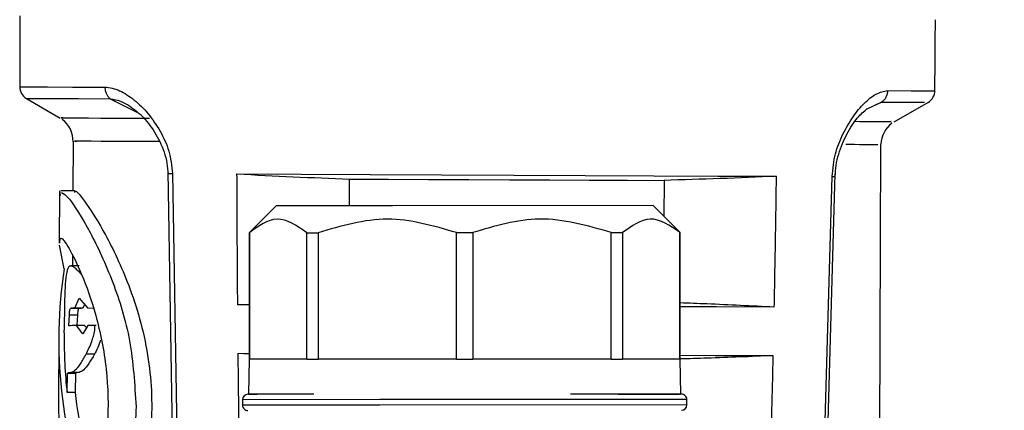
# Model space of a CAD drawing. Units: millimetres. Extents: x 50 to 2082, y 50 to 1435.
# Drawn here: x 1499 to 1560, y 725 to 749 of the extents above; entities that cross this region are included whole.
import ezdxf

# ---------------------------------------------------------------- set-up
doc = ezdxf.new("R2010")
doc.units = ezdxf.units.MM
doc.header["$LTSCALE"] = 5
doc.styles.add('SLDTEXTSTYLE0', font='TXT', dxfattribs={"width": 0.75})
doc.dimstyles.new('SLDDIMSTYLE1', dxfattribs={"dimtxt": 17.5, "dimasz": 16.51, "dimexe": 0, "dimexo": 0.0625, "dimgap": 4.375, "dimtad": 1, "dimdec": 0, "dimlfac": 0.6, "dimrnd": 1e-09, "dimzin": 12, "dimdsep": 46, "dimtxsty": 'SLDTEXTSTYLE0', "dimsah": 1, "dimcen": 0.09, "dimadec": 0, "dimazin": 3, "dimtfac": 1, "dimtdec": 0, "dimtofl": 0, "dimtmove": 0, "dimatfit": 3, "dimfxl": 1, "dimfrac": 2, "dimtolj": 1, "dimtzin": 12, "dimarcsym": 0})

# ---------------------------------------------------------------- blocks, each defined once
blk = doc.blocks.new('_D_11')
at = {"color": 7, "linetype": 'Continuous', "lineweight": 0}
for p, q in [((1553.89, 1164.317), (1761.683, 1164.26)), ((1756.489, 457.373), (1756.683, 1164.261)), ((1509.115, 457.44), (1761.489, 457.371))]:
    blk.add_line(p, q, dxfattribs=at)
at = {"color": 7, "linetype": 'Continuous', "lineweight": 18}
for points in [[(1756.683, 1164.261), (1754.138, 1147.752), (1759.218, 1147.751)], [(1756.489, 457.373), (1759.034, 473.882), (1753.954, 473.883)]]:
    blk.add_solid(points, dxfattribs=at)
at = {"color": 7, "linetype": 'Continuous', "lineweight": 18, "insert": (1734.022, 791.427), "char_height": 17.5, "attachment_point": 1, "rotation": 89.9843, "style": 'SLDTEXTSTYLE0'}
blk.add_mtext('424', dxfattribs=at)
blk = doc.blocks.new('_D_13')
at = {"color": 7, "linetype": 'Continuous', "lineweight": 0}
for p, q in [((1579.808, 1043.161), (1719.562, 1043.161)), ((1714.562, 1043.161), (1714.562, 457.442)), ((1509.115, 457.442), (1719.562, 457.442))]:
    blk.add_line(p, q, dxfattribs=at)
at = {"color": 7, "linetype": 'Continuous', "lineweight": 18}
for points in [[(1714.562, 1043.161), (1712.022, 1026.651), (1717.102, 1026.651)], [(1714.562, 457.442), (1717.102, 473.952), (1712.022, 473.952)]]:
    blk.add_solid(points, dxfattribs=at)
at = {"color": 7, "linetype": 'Continuous', "lineweight": 18, "insert": (1692.004, 730.906), "char_height": 17.5, "attachment_point": 1, "rotation": 90, "style": 'SLDTEXTSTYLE0'}
blk.add_mtext('351', dxfattribs=at)
blk = doc.blocks.new('_D_14')
at = {"color": 7, "linetype": 'Continuous', "lineweight": 0}
for p, q in [((1593.206, 948.179), (1676.694, 948.179)), ((1671.694, 948.179), (1671.694, 581.513)), ((1555.06, 581.513), (1676.694, 581.513))]:
    blk.add_line(p, q, dxfattribs=at)
at = {"color": 7, "linetype": 'Continuous', "lineweight": 18}
for points in [[(1671.694, 948.179), (1669.154, 931.669), (1674.234, 931.669)], [(1671.694, 581.513), (1674.234, 598.023), (1669.154, 598.023)]]:
    blk.add_solid(points, dxfattribs=at)
at = {"color": 7, "linetype": 'Continuous', "lineweight": 18, "insert": (1649.135, 745.45), "char_height": 17.5, "attachment_point": 1, "rotation": 90, "style": 'SLDTEXTSTYLE0'}
blk.add_mtext('220', dxfattribs=at)

msp = doc.modelspace()

# ---------------------------------------------------------------- linework, layer by layer
at = {"color": 7, "linetype": 'Continuous', "lineweight": 25}
for p, q in [((1499.035, 743.814), (1501.12, 742.598)), ((1504.23, 743.791), (1505.88, 742.968)), ((1551.958, 743.581), (1551.003, 743.116)), ((1551.144, 743.213), (1551.958, 743.581)), ((1552.746, 742.372), (1554.858, 743.579)), ((1501.321, 742.609), (1501.184, 742.609)), ((1501.927, 741.169), (1501.913, 738.085)), ((1502.008, 741.162), (1502.141, 741.161)), ((1551.736, 740.943), (1551.313, 740.946)), ((1551.658, 679.879), (1551.926, 740.95)), ((1507.79, 739.318), (1508.234, 713.189)), ((1508.069, 739.157), (1508.512, 713.176)), ((1519.033, 737.172), (1519.04, 738.823)), ((1538.505, 738.738), (1538.495, 736.511)), ((1548.151, 713.002), (1548.909, 738.978)), ((1548.335, 713.011), (1549.095, 739.136)), ((1501.08, 738.088), (1501.066, 734.861)), ((1501.144, 737.805), (1501.11, 738.067)), ((1502.039, 738.084), (1501.158, 738.088)), ((1514.491, 737.17), (1512.826, 735.503)), ((1514.491, 737.17), (1513.089, 735.766)), ((1521.693, 737.173), (1514.491, 737.17)), ((1537.825, 737.181), (1521.693, 737.173)), ((1539.229, 735.778), (1537.825, 737.181)), ((1539.492, 735.515), (1537.825, 737.181)), ((1512.826, 735.503), (1512.829, 727.67)), ((1512.826, 735.503), (1512.835, 735.503)), ((1512.835, 735.503), (1512.838, 727.67)), ((1516.386, 735.504), (1517.089, 735.505)), ((1516.389, 727.671), (1516.386, 735.504)), ((1517.089, 735.505), (1517.092, 727.671)), ((1525.662, 735.509), (1526.656, 735.509)), ((1525.665, 727.675), (1525.662, 735.509)), ((1526.656, 735.509), (1526.659, 727.676)), ((1535.229, 735.513), (1535.932, 735.513)), ((1535.232, 727.679), (1535.229, 735.513)), ((1535.932, 735.513), (1535.935, 727.68)), ((1539.483, 735.515), (1539.492, 735.515)), ((1539.486, 727.681), (1539.483, 735.515)), ((1539.496, 727.681), (1539.492, 735.515)), ((1501.376, 733.271), (1501.083, 734.74)), ((1501.896, 734.069), (1501.893, 733.445)), ((1501.815, 733.435), (1501.703, 733.435)), ((1502.297, 733.444), (1501.841, 733.446)), ((1502.026, 730.833), (1502.31, 731.445)), ((1502.31, 731.445), (1502.819, 730.857)), ((1501.802, 730.834), (1502.026, 730.833)), ((1502.303, 730.832), (1501.802, 730.834)), ((1501.913, 730.832), (1502.416, 730.83)), ((1502.53, 730.831), (1502.026, 730.833)), ((1502.53, 730.831), (1502.416, 730.831)), ((1502.639, 731.064), (1502.53, 730.831)), ((1502.819, 730.857), (1503.26, 730.831)), ((1512.827, 731.07), (1512.116, 731.041)), ((1512.827, 731.038), (1512.116, 731.041)), ((1501.659, 729.735), (1501.696, 730.427)), ((1501.696, 730.427), (1502.196, 730.424)), ((1502.196, 730.424), (1502.16, 729.769)), ((1502.53, 729.256), (1502.136, 729.769)), ((1502.641, 729.767), (1502.136, 729.769)), ((1502.829, 729.768), (1502.53, 729.256)), ((1502.641, 729.767), (1502.748, 729.629)), ((1503.345, 729.765), (1502.829, 729.768)), ((1501.04, 729.005), (1501.023, 725.097)), ((1501.375, 729.298), (1501.373, 728.974)), ((1503.246, 727.983), (1502.731, 727.985)), ((1512.143, 728.041), (1512.829, 728.038)), ((1512.143, 728.041), (1512.829, 728.007)), ((1512.829, 727.67), (1512.792, 725.503)), ((1512.829, 727.67), (1512.792, 725.503)), ((1512.829, 727.67), (1512.838, 727.67)), ((1516.389, 727.671), (1512.838, 727.67)), ((1516.389, 727.671), (1517.092, 727.671)), ((1525.665, 727.675), (1517.092, 727.671)), ((1525.665, 727.675), (1526.659, 727.676)), ((1535.232, 727.679), (1526.659, 727.676)), ((1535.232, 727.679), (1535.935, 727.68)), ((1539.486, 727.681), (1535.935, 727.68)), ((1539.486, 727.681), (1539.496, 727.681)), ((1539.534, 725.515), (1539.496, 727.681)), ((1539.534, 725.515), (1539.496, 727.681)), ((1501.553, 725.612), (1501.581, 726.797)), ((1502.08, 726.795), (1501.581, 726.797)), ((1502.301, 726.861), (1501.8, 726.863)), ((1502.08, 726.795), (1502.051, 725.61)), ((1502.051, 725.61), (1501.553, 725.612)), ((1520.902, 725.173), (1512.413, 725.169)), ((1512.413, 725.169), (1512.414, 724.836)), ((1512.413, 725.169), (1512.414, 724.836)), ((1539.913, 725.181), (1520.902, 725.173)), ((1539.515, 725.515), (1539.54, 725.515)), ((1539.914, 724.848), (1539.913, 725.181)), ((1539.914, 724.848), (1539.913, 725.181)), ((1520.902, 724.84), (1512.414, 724.836)), ((1539.914, 724.848), (1520.902, 724.84))]:
    msp.add_line(p, q, dxfattribs=at)
at = {"color": 7, "linetype": 'Continuous', "lineweight": 25, "flags": 128}
for points in [[(1498.622, 744.532), (1498.714, 744.531), (1499.278, 744.529), (1500.343, 744.524), (1501.891, 744.517), (1503.894, 744.509)], [(1552.334, 744.296), (1553.789, 744.29), (1554.756, 744.286), (1555.219, 744.283), (1555.26, 744.283)], [(1499.035, 743.814), (1499.126, 743.813), (1499.681, 743.811), (1500.731, 743.806), (1502.257, 743.799), (1504.23, 743.791)], [(1501.184, 742.609), (1501.406, 742.608), (1501.765, 742.607), (1502.26, 742.605), (1502.887, 742.602), (1503.644, 742.598), (1504.526, 742.595), (1505.529, 742.59), (1506.647, 742.585)], [(1507.295, 741.139), (1506.213, 741.144), (1505.243, 741.148), (1504.389, 741.152), (1503.657, 741.155), (1503.049, 741.158), (1502.571, 741.16), (1502.223, 741.161), (1502.008, 741.162)], [(1551.313, 740.946), (1551.102, 740.947), (1550.861, 740.948), (1550.589, 740.949), (1550.288, 740.95), (1549.957, 740.952), (1549.75, 740.953)], [(1512.07, 739.14), (1516.051, 739.122), (1520.305, 739.103), (1524.724, 739.084), (1529.198, 739.064), (1533.614, 739.045), (1537.864, 739.026), (1541.839, 739.009), (1545.44, 738.993)], [(1519.04, 738.823), (1521.456, 738.813), (1523.927, 738.802), (1526.427, 738.791), (1528.933, 738.78), (1531.418, 738.769), (1533.858, 738.758), (1536.229, 738.748), (1538.505, 738.738)], [(1545.303, 730.896), (1541.722, 730.912), (1539.494, 730.921)], [(1503.25, 729.766), (1503.194, 729.766), (1503.14, 729.766), (1503.086, 729.766), (1503.033, 729.767), (1502.981, 729.767), (1502.93, 729.767), (1502.879, 729.767), (1502.829, 729.768)], [(1539.496, 727.921), (1541.668, 727.912), (1545.239, 727.896)]]:
    msp.add_lwpolyline(points, dxfattribs=at)
at = {"color": 7, "linetype": 'Continuous', "lineweight": 25}
for centre, radius, start, end in [((2234.581, 745.835), 735.96, 179.759001, 180.101432), ((819.341, 752.044), 735.96, 359.39577, 359.738202), ((1499.455, 744.533), 0.833, 180.10143, 239.73728), ((1554.427, 744.292), 0.833, 299.7486, 359.39577), ((1500.26, 741.17), 1.667, 358.48229, 53.44706), ((1553.593, 740.936), 1.667, 126.34669, 178.64616), ((1512.747, 725.17), 0.333, 90.02516, 180.02516), ((1539.58, 725.181), 0.333, 0.02516, 90.02516), ((1512.747, 724.836), 0.333, 180.02516, 270.02516), ((1539.58, 724.848), 0.333, 270.02516, 0.02516)]:
    msp.add_arc(centre, radius, start, end, dxfattribs=at)
for centre, major_axis, ratio, start_param, end_param in [((1526.863, 726.665), (-11.885, 25.454), 0.900699, 0.931111, 1.484301), ((1526.876, 729.599), (25.5, -0.082), 0.01467, 2.896941, 2.992645), ((1526.863, 726.665), (-11.731, 25.125), 0.900699, 1.081248, 1.211332), ((1526.863, 726.665), (-11.501, 24.633), 0.900699, 1.212187, 1.432316), ((1526.846, 722.757), (-11.891, 25.449), 0.900745, 1.08758, 1.406307)]:
    msp.add_ellipse(centre, major_axis=major_axis, ratio=ratio, start_param=start_param, end_param=end_param, dxfattribs=at)
for points, knots in [([(1503.894, 744.509), (1503.894, 744.509), (1503.895, 744.509), (1503.898, 744.508), (1504.194, 744.494), (1504.809, 744.347), (1505.717, 743.749), (1506.59, 742.914), (1507.073, 742.16), (1507.314, 741.786)], [0, 0, 0, 0, 0.000061, 0.000595, 0.002122, 0.252106, 0.502679, 0.752628, 1, 1, 1, 1]), ([(1549.569, 741.6), (1549.772, 741.974), (1550.182, 742.724), (1550.898, 743.547), (1551.633, 744.159), (1552.1, 744.25), (1552.334, 744.296)], [0, 0, 0, 0, 0.24753, 0.497368, 0.747485, 1, 1, 1, 1]), ([(1504.23, 743.79), (1504.438, 743.757), (1504.815, 743.695), (1505.19, 743.48), (1505.359, 743.384)], [0, 0, 0, 0, 0.5505846, 1, 1, 1, 1]), ([(1551.958, 743.581), (1552.947, 743.577), (1554.63, 743.57), (1554.629, 743.57), (1554.628, 743.57)], [0, 0, 0, 0, 0.5882496, 1, 1, 1, 1]), ([(1505.3, 743.43), (1505.597, 743.22), (1506.187, 742.801), (1506.981, 741.784), (1507.504, 740.744), (1507.755, 739.822), (1507.779, 739.349), (1507.791, 739.118)], [0, 0, 0, 0, 0.2624544, 0.5217069, 0.7697413, 0.8875205, 1, 1, 1, 1]), ([(1549.092, 738.98), (1549.106, 739.213), (1549.135, 739.692), (1549.362, 740.624), (1549.814, 741.67), (1550.439, 742.64), (1550.87, 743.009), (1551.068, 743.179)], [0, 0, 0, 0, 0.115528, 0.237102, 0.494976, 0.767856, 1, 1, 1, 1]), ([(1550.335, 742.394), (1551.073, 742.39), (1552.583, 742.384), (1552.558, 742.384), (1552.545, 742.384)], [0, 0, 0, 0, 0.48954, 1, 1, 1, 1]), ([(1507.314, 741.786), (1507.518, 741.389), (1507.925, 740.597), (1508.021, 739.637), (1508.069, 739.157)], [0, 0, 0, 0, 0.500011, 1, 1, 1, 1]), ([(1548.909, 738.978), (1548.954, 739.458), (1549.046, 740.417), (1549.395, 741.206), (1549.569, 741.6)], [0, 0, 0, 0, 0.50033, 1, 1, 1, 1]), ([(1507.793, 739.162), (1507.792, 739.162), (1507.788, 739.161), (1507.812, 739.16), (1507.865, 739.159), (1507.951, 739.158), (1508.029, 739.157), (1508.069, 739.157)], [0, 0, 0, 0, 0.03016, 0.27262, 0.51508, 0.75754, 1, 1, 1, 1]), ([(1507.844, 739.165), (1507.827, 739.164), (1507.795, 739.163), (1507.794, 739.162), (1507.793, 739.162)], [0, 0, 0, 0, 0.53316, 1, 1, 1, 1]), ([(1512.116, 731.041), (1512.106, 732.391), (1512.087, 735.09), (1512.076, 737.79), (1512.07, 739.14)], [0, 0, 0, 0, 0.499992, 1, 1, 1, 1]), ([(1512.07, 739.14), (1513.231, 739.079), (1515.554, 738.958), (1517.878, 738.868), (1519.04, 738.823)], [0, 0, 0, 0, 0.499981, 1, 1, 1, 1]), ([(1545.44, 738.993), (1544.284, 738.943), (1541.973, 738.842), (1539.661, 738.773), (1538.505, 738.738)], [0, 0, 0, 0, 0.499981, 1, 1, 1, 1]), ([(1545.44, 738.993), (1545.42, 737.644), (1545.38, 734.944), (1545.329, 732.245), (1545.303, 730.896)], [0, 0, 0, 0, 0.499992, 1, 1, 1, 1]), ([(1548.909, 738.978), (1548.976, 738.978), (1549.112, 738.978), (1549.087, 738.98), (1549.074, 738.981)], [0, 0, 0, 0, 0.500004, 1, 1, 1, 1]), ([(1501.208, 737.985), (1501.336, 737.925), (1501.63, 737.785), (1502.932, 735.736), (1504.374, 732.646), (1505.574, 728.885), (1505.738, 726.119), (1505.82, 724.734)], [0, 0, 0, 0, 0.17386, 0.399773, 0.610935, 0.805123, 1, 1, 1, 1]), ([(1502.039, 737.988), (1502.04, 738.019), (1502.049, 738.233), (1502.732, 737.365), (1503.935, 735.466), (1505.461, 732.286), (1506.684, 728.142), (1506.918, 723.668), (1506.207, 719.654), (1504.934, 716.145), (1503.6, 713.632), (1502.539, 712.031), (1501.945, 711.292), (1501.923, 711.479), (1501.919, 711.507)], [0, 0, 0, 0, 0.015933, 0.110219, 0.205573, 0.310768, 0.42416, 0.528403, 0.6191, 0.713823, 0.822285, 0.888455, 0.983139, 1, 1, 1, 1]), ([(1516.386, 735.504), (1515.773, 735.93), (1514.587, 736.753), (1513.406, 735.91), (1512.835, 735.503)], [0, 0, 0, 0, 0.516885, 1, 1, 1, 1]), ([(1535.229, 735.513), (1533.749, 735.938), (1530.887, 736.761), (1528.034, 735.917), (1526.656, 735.509)], [0, 0, 0, 0, 0.516885, 1, 1, 1, 1]), ([(1539.483, 735.515), (1538.87, 735.94), (1537.684, 736.763), (1536.503, 735.92), (1535.932, 735.513)], [0, 0, 0, 0, 0.516885, 1, 1, 1, 1]), ([(1501.111, 734.861), (1501.115, 735.01), (1501.124, 735.359), (1501.639, 734.653), (1502.457, 733.026), (1503.384, 730.452), (1504.058, 727.168), (1504.15, 723.667), (1503.711, 720.565), (1503.222, 718.946), (1502.996, 718.199)], [0, 0, 0, 0, 0.095305, 0.22332, 0.352074, 0.489068, 0.631258, 0.765977, 0.891991, 1, 1, 1, 1]), ([(1501.841, 733.446), (1501.77, 733.445), (1501.626, 733.444), (1501.495, 732.941), (1501.414, 732.018), (1501.397, 731.143), (1501.388, 730.635)], [0, 0, 0, 0, 0.228514, 0.458532, 0.685608, 1, 1, 1, 1]), ([(1502.459, 732.904), (1502.402, 732.965), (1502.251, 733.126), (1502.044, 733.337), (1501.909, 733.409), (1501.841, 733.446)], [0, 0, 0, 0, 0.23082, 0.613513, 1, 1, 1, 1]), ([(1501.696, 730.427), (1501.701, 730.498), (1501.709, 730.621), (1501.733, 730.751), (1501.763, 730.825), (1501.788, 730.831), (1501.802, 730.834)], [0, 0, 0, 0, 0.287278, 0.492452, 0.697676, 1, 1, 1, 1]), ([(1502.303, 730.832), (1502.287, 730.828), (1502.262, 730.822), (1502.23, 730.738), (1502.208, 730.606), (1502.2, 730.49), (1502.196, 730.424)], [0, 0, 0, 0, 0.324612, 0.531147, 0.738322, 1, 1, 1, 1]), ([(1545.303, 730.896), (1544.612, 730.931), (1543.229, 731.002), (1541.292, 731.092), (1540.047, 731.138), (1539.494, 731.159)], [0, 0, 0, 0, 0.357227, 0.714454, 1, 1, 1, 1]), ([(1501.388, 730.635), (1501.385, 730.446), (1501.381, 730.066), (1501.378, 729.67), (1501.377, 729.471)], [0, 0, 0, 0, 0.498026, 1, 1, 1, 1]), ([(1501.375, 729.298), (1501.375, 729.306), (1501.375, 729.371), (1501.376, 729.425), (1501.377, 729.471)], [0, 0, 0, 0, 0.127895, 1, 1, 1, 1]), ([(1502.731, 727.985), (1502.851, 728.226), (1503.011, 728.545), (1503.185, 729.083), (1503.249, 729.354), (1503.275, 729.554), (1503.28, 729.634), (1503.279, 729.693), (1503.275, 729.724), (1503.27, 729.747), (1503.261, 729.761), (1503.254, 729.764), (1503.25, 729.766)], [0, 0, 0, 0, 0.515519, 0.684954, 0.857501, 0.896985, 0.938835, 0.953722, 0.968724, 0.977492, 0.986363, 1, 1, 1, 1]), ([(1503.62, 728.861), (1503.564, 728.696), (1503.446, 728.355), (1503.314, 728.11), (1503.246, 727.983)], [0, 0, 0, 0, 0.4812117, 1, 1, 1, 1]), ([(1501.8, 726.863), (1501.883, 726.896), (1502.052, 726.962), (1502.373, 727.359), (1502.61, 727.775), (1502.731, 727.985)], [0, 0, 0, 0, 0.326438, 0.65812, 1, 1, 1, 1]), ([(1503.246, 727.983), (1503.129, 727.782), (1502.894, 727.376), (1502.566, 726.968), (1502.39, 726.897), (1502.301, 726.861)], [0, 0, 0, 0, 0.324973, 0.656375, 1, 1, 1, 1]), ([(1512.249, 719.994), (1512.228, 721.335), (1512.187, 724.017), (1512.157, 726.7), (1512.143, 728.041)], [0, 0, 0, 0, 0.499993, 1, 1, 1, 1]), ([(1545.239, 727.896), (1544.56, 727.868), (1543.202, 727.811), (1541.287, 727.74), (1540.052, 727.706), (1539.496, 727.691)], [0, 0, 0, 0, 0.35472, 0.70944, 1, 1, 1, 1]), ([(1545.239, 727.896), (1545.208, 726.555), (1545.144, 723.873), (1545.066, 721.191), (1545.027, 719.85)], [0, 0, 0, 0, 0.499993, 1, 1, 1, 1]), ([(1501.581, 726.797), (1501.608, 726.816), (1501.672, 726.858), (1501.754, 726.861), (1501.8, 726.863)], [0, 0, 0, 0, 0.438608, 1, 1, 1, 1]), ([(1502.301, 726.861), (1502.264, 726.86), (1502.18, 726.858), (1502.116, 726.817), (1502.08, 726.795)], [0, 0, 0, 0, 0.438492, 1, 1, 1, 1]), ([(1514.82, 725.504), (1514.693, 725.504), (1513.465, 725.503), (1512.826, 725.503), (1512.712, 725.503), (1512.931, 725.503), (1513.301, 725.503), (1513.324, 725.503)], [0, 0, 0, 0, 0.051521, 0.497941, 0.738258, 0.983674, 1, 1, 1, 1]), ([(1516.827, 725.505), (1516.214, 725.504), (1514.976, 725.504), (1513.691, 725.503), (1512.864, 725.503), (1512.787, 725.503), (1512.748, 725.503)], [0, 0, 0, 0, 0.247375, 0.5, 0.752625, 1, 1, 1, 1]), ([(1516.257, 725.504), (1515.685, 725.504), (1514.53, 725.504), (1513.407, 725.503), (1512.792, 725.503), (1512.806, 725.503), (1512.811, 725.503)], [0, 0, 0, 0, 0.27301, 0.551814, 0.830618, 1, 1, 1, 1]), ([(1539.518, 725.515), (1539.535, 725.515), (1539.601, 725.515), (1539.14, 725.514), (1538.14, 725.514), (1536.218, 725.513), (1534.087, 725.512), (1532.702, 725.512)], [0, 0, 0, 0, 0.06596, 0.260622, 0.455285, 0.645902, 1, 1, 1, 1]), ([(1535.671, 725.513), (1536.483, 725.513), (1538.483, 725.514), (1539.098, 725.514), (1539.463, 725.515)], [0, 0, 0, 0, 0.406089, 1, 1, 1, 1]), ([(1505.82, 724.734), (1505.798, 724.08), (1505.719, 721.832), (1504.855, 718.231), (1503.366, 714.765), (1502.054, 712.524), (1501.229, 711.408), (1501.152, 711.548), (1501.128, 711.591)], [0, 0, 0, 0, 0.092296, 0.317318, 0.533748, 0.729669, 0.91801, 1, 1, 1, 1])]:
    msp.add_open_spline(points, degree=3, knots=knots, dxfattribs=at)
for points in [[(1503.894, 744.509), (1503.899, 744.436), (1503.908, 744.292), (1503.979, 744.09), (1504.084, 743.914), (1504.182, 743.832), (1504.23, 743.791)], [(1552.334, 744.296), (1552.329, 744.224), (1552.317, 744.079), (1552.238, 743.879), (1552.119, 743.703), (1552.012, 743.622), (1551.958, 743.581)], [(1525.662, 735.509), (1524.233, 735.925), (1521.375, 736.757), (1518.517, 735.922), (1517.089, 735.505)]]:
    msp.add_open_spline(points, degree=3, dxfattribs=at)

# ---------------------------------------------------------------- dimensions: what is measured, and where the dimension line sits
at = {"color": 7, "linetype": 'Continuous', "lineweight": 18}
for base, p1, p2, angle, picture, middle in [((1756.683, 1164.261), (1504.115, 457.442), (1548.89, 1164.318), 89.9843, '_D_11', (1756.586, 810.817)), ((1714.562, 457.442), (1574.808, 1043.161), (1504.115, 457.442), 90, '_D_13', (1714.562, 750.301)), ((1671.694, 581.513), (1588.206, 948.179), (1550.06, 581.513), 90, '_D_14', (1671.694, 764.846))]:
    dim = msp.add_linear_dim(base=base, p1=p1, p2=p2, angle=angle, dimstyle='SLDDIMSTYLE1', dxfattribs=at)
    dim.commit()
    dim.dimension.update_dxf_attribs({"geometry": picture, "text_midpoint": middle, "dimtype": 160})

doc.saveas('drawing.dxf')
